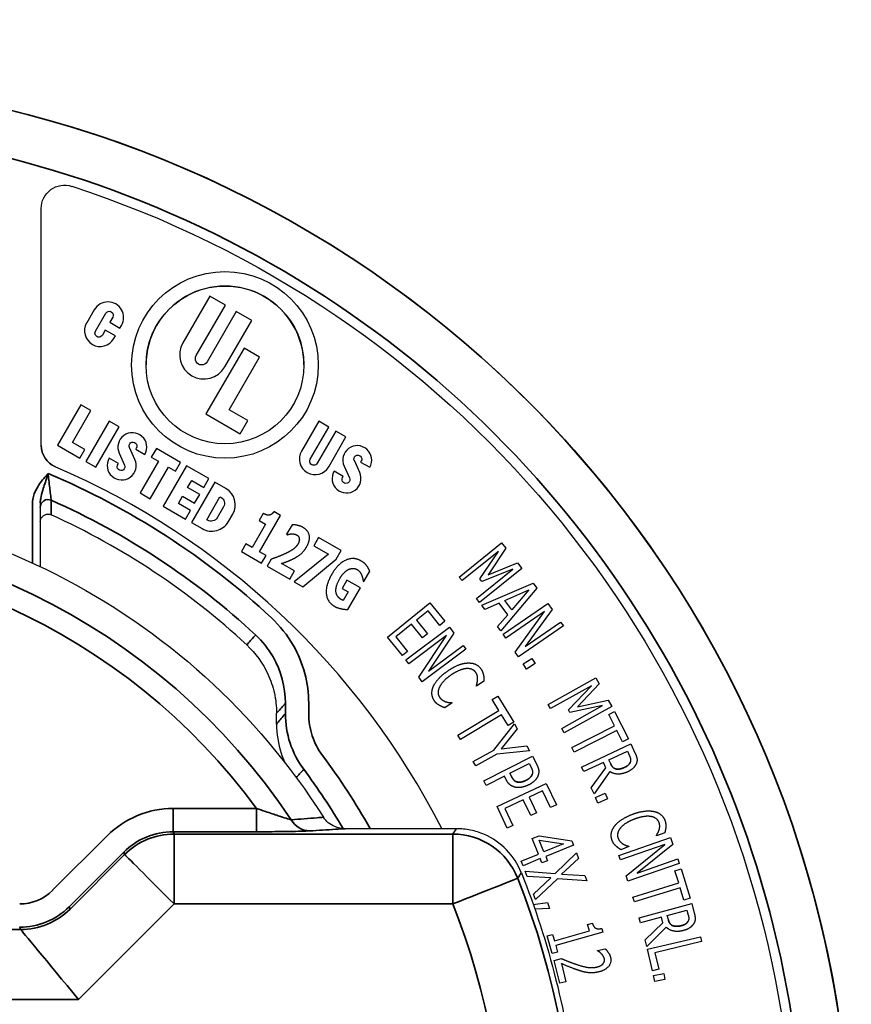
# Paper-space layout 'Layout1' of a CAD drawing. Units: inches. Extents: x 0.1 to 16.5, y 0.1 to 10.5.
# Drawn here: x 2.4 to 2.6, y 6 to 6.3 of the extents above; entities that cross this region are included whole.
import ezdxf

# ---------------------------------------------------------------- set-up
doc = ezdxf.new("R2010")
doc.units = ezdxf.units.IN
doc.header["$MEASUREMENT"] = 0
doc.layers.add('Viewport2ForCustomObjects_0', color=7, linetype='Continuous')
doc.layers.add('Visible (ANSI)', color=7, linetype='Continuous', lineweight=25)
doc.layers.add('Visible Narrow (ANSI)', color=7, linetype='Continuous', lineweight=35)

# ---------------------------------------------------------------- blocks, each defined once
blk = doc.blocks.new('CustomObjectsInViewport2_0')
at = {"layer": 'Visible (ANSI)'}
for p, q in [((-10003.9444, -10005.2271), (-10003.9444, -10004.9224)), ((-10003.7276, -10005.0352), (-10003.7622, -10005.0951)), ((-10003.7451, -10005.1116), (-10003.7076, -10005.0467)), ((-10003.7076, -10005.0467), (-10003.7276, -10005.0352)), ((-10003.8761, -10005.0526), (-10003.8859, -10005.0696)), ((-10003.8747, -10005.0801), (-10003.8614, -10005.0571)), ((-10003.6937, -10005.0548), (-10003.7311, -10005.1197)), ((-10003.6737, -10005.0663), (-10003.6937, -10005.0548)), ((-10003.8524, -10005.0623), (-10003.8562, -10005.0688)), ((-10003.8562, -10005.0688), (-10003.8432, -10005.0763)), ((-10003.7083, -10005.1262), (-10003.6737, -10005.0663)), ((-10003.862, -10005.0788), (-10003.8657, -10005.0853)), ((-10003.849, -10005.0863), (-10003.862, -10005.0788)), ((-10003.8432, -10005.0763), (-10003.8412, -10005.0728)), ((-10003.851, -10005.0898), (-10003.849, -10005.0863)), ((-10003.6836, -10005.1019), (-10003.7326, -10005.1867)), ((-10003.6637, -10005.1134), (-10003.6836, -10005.1019)), ((-10003.7029, -10005.1813), (-10003.6637, -10005.1134)), ((-10003.8934, -10005.1749), (-10003.9234, -10005.2269)), ((-10003.904, -10005.2232), (-10003.8804, -10005.1824)), ((-10003.8804, -10005.1824), (-10003.8934, -10005.1749)), ((-10003.6788, -10005.1951), (-10003.7029, -10005.1813)), ((-10003.8571, -10005.1959), (-10003.8871, -10005.2478)), ((-10003.8441, -10005.2034), (-10003.8571, -10005.1959)), ((-10003.7326, -10005.1867), (-10003.6886, -10005.2121)), ((-10003.6886, -10005.2121), (-10003.6788, -10005.1951)), ((-10003.5875, -10005.196), (-10003.6097, -10005.2344)), ((-10003.5745, -10005.2035), (-10003.5875, -10005.196)), ((-10003.8741, -10005.2553), (-10003.8441, -10005.2034)), ((-10003.5984, -10005.2449), (-10003.5745, -10005.2035)), ((-10003.5655, -10005.2086), (-10003.5894, -10005.2501)), ((-10003.5525, -10005.2161), (-10003.5655, -10005.2086)), ((-10003.8884, -10005.2322), (-10003.904, -10005.2232)), ((-10003.5747, -10005.2546), (-10003.5525, -10005.2161)), ((-10003.9234, -10005.2269), (-10003.8949, -10005.2434)), ((-10003.8949, -10005.2434), (-10003.8884, -10005.2322)), ((-10003.824, -10005.2453), (-10003.831, -10005.23)), ((-10003.8221, -10005.2304), (-10003.8229, -10005.2319)), ((-10003.8229, -10005.2319), (-10003.8111, -10005.2387)), ((-10003.7963, -10005.231), (-10003.8028, -10005.2422)), ((-10003.7652, -10005.249), (-10003.7963, -10005.231)), ((-10003.8871, -10005.2478), (-10003.8741, -10005.2553)), ((-10003.8452, -10005.2505), (-10003.857, -10005.2437)), ((-10003.8442, -10005.2371), (-10003.8372, -10005.2524)), ((-10003.7937, -10005.2474), (-10003.8172, -10005.2882)), ((-10003.8028, -10005.2422), (-10003.7937, -10005.2474)), ((-10003.7717, -10005.2602), (-10003.7652, -10005.249)), ((-10003.5347, -10005.2619), (-10003.5417, -10005.2466)), ((-10003.5329, -10005.2471), (-10003.5337, -10005.2485)), ((-10003.5337, -10005.2485), (-10003.5219, -10005.2553)), ((-10003.8461, -10005.252), (-10003.8452, -10005.2505)), ((-10003.8043, -10005.2957), (-10003.7807, -10005.2549)), ((-10003.7574, -10005.2534), (-10003.7874, -10005.3054)), ((-10003.7807, -10005.2549), (-10003.7717, -10005.2602)), ((-10003.7289, -10005.2699), (-10003.7574, -10005.2534)), ((-10003.556, -10005.2672), (-10003.5678, -10005.2604)), ((-10003.555, -10005.2538), (-10003.548, -10005.269)), ((-10003.7562, -10005.2813), (-10003.7509, -10005.2721)), ((-10003.7211, -10005.2744), (-10003.7511, -10005.3264)), ((-10003.7509, -10005.2721), (-10003.7353, -10005.2811)), ((-10003.7353, -10005.2811), (-10003.7289, -10005.2699)), ((-10003.7068, -10005.2826), (-10003.7211, -10005.2744)), ((-10003.5569, -10005.2686), (-10003.556, -10005.2672)), ((-10003.7406, -10005.2903), (-10003.7562, -10005.2813)), ((-10003.8172, -10005.2882), (-10003.8043, -10005.2957)), ((-10003.768, -10005.3017), (-10003.7627, -10005.2925)), ((-10003.7627, -10005.2925), (-10003.7471, -10005.3015)), ((-10003.7471, -10005.3015), (-10003.7406, -10005.2903)), ((-10003.7316, -10005.3227), (-10003.7146, -10005.2931)), ((-10003.7146, -10005.2931), (-10003.7133, -10005.2938)), ((-10003.7874, -10005.3054), (-10003.7589, -10005.3219)), ((-10003.7524, -10005.3107), (-10003.768, -10005.3017)), ((-10003.7589, -10005.3219), (-10003.7524, -10005.3107)), ((-10003.71, -10005.3061), (-10003.7181, -10005.3201)), ((-10003.6365, -10005.3173), (-10003.6452, -10005.3123)), ((-10003.7304, -10005.3234), (-10003.7316, -10005.3227)), ((-10003.7037, -10005.3252), (-10003.6981, -10005.3154)), ((-10003.6589, -10005.3146), (-10003.6642, -10005.3238)), ((-10003.6642, -10005.3238), (-10003.6558, -10005.3286)), ((-10003.6635, -10005.3639), (-10003.6365, -10005.3173)), ((-10003.9456, -10005.3256), (-10003.9456, -10005.3831)), ((-10003.7511, -10005.3264), (-10003.7375, -10005.3342)), ((-10003.6558, -10005.3286), (-10003.673, -10005.3583)), ((-10003.6217, -10005.3292), (-10003.6288, -10005.3415)), ((-10003.6288, -10005.3415), (-10003.628, -10005.342)), ((-10003.5877, -10005.3457), (-10003.5938, -10005.3563)), ((-10003.5588, -10005.3624), (-10003.5877, -10005.3457)), ((-10003.6813, -10005.3536), (-10003.687, -10005.3634)), ((-10003.687, -10005.3634), (-10003.661, -10005.3784)), ((-10003.673, -10005.3583), (-10003.6813, -10005.3536)), ((-10003.5938, -10005.3563), (-10003.5751, -10005.3671)), ((-10003.5652, -10005.3735), (-10003.5588, -10005.3624)), ((-10003.407, -10005.3964), (-10003.3524, -10005.3526)), ((-10003.3562, -10005.3634), (-10003.4032, -10005.4011)), ((-10003.3802, -10005.3989), (-10003.3562, -10005.3634)), ((-10003.3469, -10005.3595), (-10003.3696, -10005.3934)), ((-10003.3524, -10005.3526), (-10003.3469, -10005.3595)), ((-10003.6553, -10005.3686), (-10003.6635, -10005.3639)), ((-10003.661, -10005.3784), (-10003.6553, -10005.3686)), ((-10003.6485, -10005.3734), (-10003.6538, -10005.3826)), ((-10003.5751, -10005.3671), (-10003.619, -10005.4026)), ((-10003.608, -10005.409), (-10003.5652, -10005.3735)), ((-10003.6538, -10005.3826), (-10003.6248, -10005.3993)), ((-10003.6187, -10005.3886), (-10003.6354, -10005.379)), ((-10003.6248, -10005.3993), (-10003.6187, -10005.3886)), ((-10003.3848, -10005.4241), (-10003.3378, -10005.3863)), ((-10003.3261, -10005.3853), (-10003.3807, -10005.4291)), ((-10003.3378, -10005.3863), (-10003.3777, -10005.402)), ((-10003.3696, -10005.3934), (-10003.3318, -10005.3782)), ((-10003.3318, -10005.3782), (-10003.3261, -10005.3853)), ((-10003.5512, -10005.4005), (-10003.5573, -10005.4111)), ((-10003.534, -10005.4104), (-10003.5512, -10005.4005)), ((-10003.5294, -10005.4021), (-10003.5218, -10005.3889)), ((-10003.4032, -10005.4011), (-10003.407, -10005.3964)), ((-10003.3777, -10005.402), (-10003.3802, -10005.3989)), ((-10003.619, -10005.4026), (-10003.608, -10005.409)), ((-10003.5573, -10005.4111), (-10003.5497, -10005.4155)), ((-10003.55, -10005.4382), (-10003.534, -10005.4104)), ((-10003.5303, -10005.4016), (-10003.5294, -10005.4021)), ((-10003.3779, -10005.4328), (-10003.3118, -10005.4044)), ((-10003.3071, -10005.4108), (-10003.3535, -10005.4657)), ((-10003.3482, -10005.4267), (-10003.3172, -10005.4131)), ((-10003.3172, -10005.4131), (-10003.3392, -10005.4388)), ((-10003.3118, -10005.4044), (-10003.3071, -10005.4108)), ((-10003.5497, -10005.4155), (-10003.5561, -10005.4265)), ((-10003.3807, -10005.4291), (-10003.3848, -10005.4241)), ((-10003.3392, -10005.4388), (-10003.3482, -10005.4267)), ((-10003.499, -10005.4736), (-10003.4446, -10005.4296)), ((-10003.4446, -10005.4296), (-10003.4253, -10005.4534)), ((-10003.374, -10005.4381), (-10003.3779, -10005.4328)), ((-10003.3556, -10005.43), (-10003.374, -10005.4381)), ((-10003.3445, -10005.445), (-10003.3556, -10005.43)), ((-10003.3505, -10005.4701), (-10003.2928, -10005.4304)), ((-10003.2875, -10005.438), (-10003.322, -10005.4857)), ((-10003.2928, -10005.4304), (-10003.2875, -10005.438)), ((-10003.4469, -10005.4398), (-10003.4618, -10005.4519)), ((-10003.4618, -10005.4519), (-10003.4477, -10005.4694)), ((-10003.4317, -10005.4586), (-10003.4469, -10005.4398)), ((-10003.3576, -10005.4602), (-10003.3445, -10005.445)), ((-10003.2973, -10005.4409), (-10003.347, -10005.4751)), ((-10003.3348, -10005.4929), (-10003.2973, -10005.4409)), ((-10003.4683, -10005.4571), (-10003.4884, -10005.4735)), ((-10003.4753, -10005.503), (-10003.4193, -10005.4611)), ((-10003.4541, -10005.4746), (-10003.4683, -10005.4571)), ((-10003.4253, -10005.4534), (-10003.4317, -10005.4586)), ((-10003.4193, -10005.4611), (-10003.4137, -10005.4685)), ((-10003.3535, -10005.4657), (-10003.3576, -10005.4602)), ((-10003.2729, -10005.4593), (-10003.3306, -10005.4989)), ((-10003.322, -10005.4857), (-10003.2764, -10005.4543)), ((-10003.2764, -10005.4543), (-10003.2729, -10005.4593)), ((-10003.4797, -10005.4974), (-10003.499, -10005.4736)), ((-10003.4884, -10005.4735), (-10003.4733, -10005.4922)), ((-10003.4233, -10005.4717), (-10003.4717, -10005.5079)), ((-10003.4587, -10005.5253), (-10003.4233, -10005.4717)), ((-10003.4477, -10005.4694), (-10003.4541, -10005.4746)), ((-10003.4137, -10005.4685), (-10003.4463, -10005.5175)), ((-10003.347, -10005.4751), (-10003.3505, -10005.4701)), ((-10003.3983, -10005.4892), (-10003.4543, -10005.5311)), ((-10003.4463, -10005.5175), (-10003.4019, -10005.4843)), ((-10003.4019, -10005.4843), (-10003.3983, -10005.4892)), ((-10003.4733, -10005.4922), (-10003.4797, -10005.4974)), ((-10003.3306, -10005.4989), (-10003.3348, -10005.4929)), ((-10003.3246, -10005.5083), (-10003.3133, -10005.5011)), ((-10003.3133, -10005.5011), (-10003.3091, -10005.5076)), ((-10003.4717, -10005.5079), (-10003.4753, -10005.503)), ((-10003.3203, -10005.5149), (-10003.3246, -10005.5083)), ((-10003.3091, -10005.5076), (-10003.3203, -10005.5149)), ((-10003.4543, -10005.5311), (-10003.4587, -10005.5253)), ((-10003.2923, -10005.5603), (-10003.2312, -10005.5261)), ((-10003.2312, -10005.5261), (-10003.2269, -10005.5339)), ((-10003.3846, -10005.5367), (-10003.3848, -10005.5363)), ((-10003.3753, -10005.5304), (-10003.3846, -10005.5367)), ((-10003.2367, -10005.5362), (-10003.2893, -10005.5656)), ((-10003.2663, -10005.5672), (-10003.2367, -10005.5362)), ((-10003.2269, -10005.5339), (-10003.2549, -10005.5636)), ((-10003.3644, -10005.5539), (-10003.3573, -10005.5496)), ((-10003.3573, -10005.5496), (-10003.3368, -10005.5833)), ((-10003.416, -10005.5584), (-10003.4252, -10005.5647)), ((-10003.4163, -10005.558), (-10003.416, -10005.5584)), ((-10003.3558, -10005.568), (-10003.3644, -10005.5539)), ((-10003.2893, -10005.5656), (-10003.2923, -10005.5603)), ((-10003.275, -10005.5912), (-10003.2224, -10005.5618)), ((-10003.2107, -10005.5628), (-10003.2718, -10005.5969)), ((-10003.2224, -10005.5618), (-10003.2644, -10005.5707)), ((-10003.2549, -10005.5636), (-10003.2152, -10005.5549)), ((-10003.2152, -10005.5549), (-10003.2107, -10005.5628)), ((-10003.6418, -10005.5856), (-10003.6418, -10005.5716)), ((-10003.4085, -10005.6), (-10003.3558, -10005.568)), ((-10003.3524, -10005.5735), (-10003.4052, -10005.6056)), ((-10003.3439, -10005.5876), (-10003.3524, -10005.5735)), ((-10003.2644, -10005.5707), (-10003.2663, -10005.5672)), ((-10003.2146, -10005.5732), (-10003.2072, -10005.5694)), ((-10003.2071, -10005.5879), (-10003.2146, -10005.5732)), ((-10003.2072, -10005.5694), (-10003.1893, -10005.6046)), ((-10003.3625, -10005.6192), (-10003.3356, -10005.5853)), ((-10003.3368, -10005.5833), (-10003.3439, -10005.5876)), ((-10003.3356, -10005.5853), (-10003.3321, -10005.5916)), ((-10003.2718, -10005.5969), (-10003.275, -10005.5912)), ((-10003.2621, -10005.6159), (-10003.2071, -10005.5879)), ((-10003.4052, -10005.6056), (-10003.4085, -10005.6)), ((-10003.3321, -10005.5916), (-10003.3529, -10005.6176)), ((-10003.2041, -10005.5937), (-10003.2591, -10005.6217)), ((-10003.1967, -10005.6083), (-10003.2041, -10005.5937)), ((-10003.3529, -10005.6176), (-10003.3197, -10005.6137)), ((-10003.3197, -10005.6137), (-10003.3163, -10005.6198)), ((-10003.2591, -10005.6217), (-10003.2621, -10005.6159)), ((-10003.2495, -10005.6409), (-10003.1861, -10005.6112)), ((-10003.1893, -10005.6046), (-10003.1967, -10005.6083)), ((-10003.1861, -10005.6112), (-10003.1808, -10005.6226)), ((-10003.3887, -10005.6338), (-10003.3625, -10005.6192)), ((-10003.3585, -10005.6244), (-10003.3855, -10005.6395)), ((-10003.375, -10005.6586), (-10003.3128, -10005.6267)), ((-10003.3163, -10005.6198), (-10003.3585, -10005.6244)), ((-10003.3128, -10005.6267), (-10003.3071, -10005.6376)), ((-10003.2145, -10005.6317), (-10003.1906, -10005.6205)), ((-10003.1906, -10005.6205), (-10003.1879, -10005.6264)), ((-10003.3855, -10005.6395), (-10003.3887, -10005.6338)), ((-10003.3418, -10005.6489), (-10003.317, -10005.6361)), ((-10003.317, -10005.6361), (-10003.3145, -10005.6409)), ((-10003.2467, -10005.6468), (-10003.2495, -10005.6409)), ((-10003.2215, -10005.635), (-10003.2467, -10005.6468)), ((-10003.237, -10005.6675), (-10003.2184, -10005.6417)), ((-10003.2184, -10005.6417), (-10003.2215, -10005.635)), ((-10003.212, -10005.6369), (-10003.2145, -10005.6317)), ((-10003.3488, -10005.6525), (-10003.3721, -10005.6644)), ((-10003.3463, -10005.6574), (-10003.3488, -10005.6525)), ((-10003.3398, -10005.6528), (-10003.3418, -10005.6489)), ((-10003.2132, -10005.6465), (-10003.2334, -10005.6752)), ((-10003.3721, -10005.6644), (-10003.375, -10005.6586)), ((-10003.3582, -10005.6917), (-10003.2949, -10005.6619)), ((-10003.2949, -10005.6619), (-10003.2819, -10005.6896)), ((-10003.2996, -10005.6713), (-10003.317, -10005.6795)), ((-10003.317, -10005.6795), (-10003.3074, -10005.6998)), ((-10003.2894, -10005.6931), (-10003.2996, -10005.6713)), ((-10003.2334, -10005.6752), (-10003.237, -10005.6675)), ((-10003.2315, -10005.68), (-10003.2193, -10005.6746)), ((-10003.2284, -10005.6872), (-10003.2315, -10005.68)), ((-10003.2193, -10005.6746), (-10003.2161, -10005.6818)), ((-10003.3452, -10005.7194), (-10003.3582, -10005.6917)), ((-10003.3245, -10005.683), (-10003.348, -10005.6941)), ((-10003.3149, -10005.7033), (-10003.3245, -10005.683)), ((-10003.2819, -10005.6896), (-10003.2894, -10005.6931)), ((-10003.2161, -10005.6818), (-10003.2284, -10005.6872)), ((-10003.348, -10005.6941), (-10003.3377, -10005.7159)), ((-10003.3074, -10005.6998), (-10003.3149, -10005.7033)), ((-10003.3377, -10005.7159), (-10003.3452, -10005.7194)), ((-10003.4759, -10005.7202), (-10003.5537, -10005.7202)), ((-10003.4105, -10005.7202), (-10003.4759, -10005.7202)), ((-10003.3131, -10005.7329), (-10003.3039, -10005.7292)), ((-10003.3039, -10005.7292), (-10003.2622, -10005.7359)), ((-10003.153, -10005.7294), (-10003.1532, -10005.7289)), ((-10003.1425, -10005.7254), (-10003.153, -10005.7294)), ((-10003.3049, -10005.7529), (-10003.3131, -10005.7329)), ((-10003.3041, -10005.7348), (-10003.2727, -10005.7398)), ((-10003.2979, -10005.7501), (-10003.3041, -10005.7348)), ((-10003.2727, -10005.7398), (-10003.2979, -10005.7501)), ((-10003.26, -10005.7414), (-10003.2956, -10005.7559)), ((-10003.2622, -10005.7359), (-10003.26, -10005.7414)), ((-10003.2014, -10005.7546), (-10003.1353, -10005.7317)), ((-10003.1424, -10005.7406), (-10003.1994, -10005.7604)), ((-10003.1887, -10005.7432), (-10003.1991, -10005.7472)), ((-10003.1923, -10005.7808), (-10003.1424, -10005.7406)), ((-10003.1889, -10005.7427), (-10003.1887, -10005.7432)), ((-10003.1323, -10005.7405), (-10003.1782, -10005.7773)), ((-10003.1353, -10005.7317), (-10003.1323, -10005.7405)), ((-10003.3272, -10005.7619), (-10003.3049, -10005.7529)), ((-10003.2956, -10005.7559), (-10003.2934, -10005.7613)), ((-10003.2836, -10005.7776), (-10003.256, -10005.7514)), ((-10003.256, -10005.7514), (-10003.2534, -10005.7584)), ((-10003.1994, -10005.7604), (-10003.2014, -10005.7546)), ((-10003.3248, -10005.7678), (-10003.3272, -10005.7619)), ((-10003.3026, -10005.7587), (-10003.3248, -10005.7678)), ((-10003.3004, -10005.7641), (-10003.3026, -10005.7587)), ((-10003.2934, -10005.7613), (-10003.3004, -10005.7641)), ((-10003.2534, -10005.7584), (-10003.2752, -10005.7788)), ((-10003.1238, -10005.7648), (-10003.19, -10005.7878)), ((-10003.1782, -10005.7773), (-10003.1258, -10005.7591)), ((-10003.1258, -10005.7591), (-10003.1238, -10005.7648)), ((-10003.3219, -10005.775), (-10003.2836, -10005.7776)), ((-10003.3195, -10005.7816), (-10003.3219, -10005.775)), ((-10003.3219, -10005.775), (-10003.2836, -10005.7776)), ((-10003.2752, -10005.7788), (-10003.2453, -10005.7805)), ((-10003.2752, -10005.7788), (-10003.2453, -10005.7805)), ((-10003.2453, -10005.7805), (-10003.2429, -10005.7872)), ((-10003.19, -10005.7878), (-10003.1923, -10005.7808)), ((-10003.1294, -10005.7742), (-10003.1215, -10005.7718)), ((-10003.1246, -10005.79), (-10003.1294, -10005.7742)), ((-10003.1215, -10005.7718), (-10003.1099, -10005.8095)), ((-10003.289, -10005.7834), (-10003.3195, -10005.7816)), ((-10003.3112, -10005.8042), (-10003.289, -10005.7834)), ((-10003.2806, -10005.7846), (-10003.3087, -10005.8112)), ((-10003.2429, -10005.7872), (-10003.2806, -10005.7846)), ((-10003.1836, -10005.8081), (-10003.1246, -10005.79)), ((-10003.3087, -10005.8112), (-10003.3112, -10005.8042)), ((-10003.1227, -10005.7962), (-10003.1816, -10005.8143)), ((-10003.1178, -10005.8119), (-10003.1227, -10005.7962)), ((-10003.3116, -10005.8176), (-10003.2934, -10005.8151)), ((-10003.2934, -10005.8151), (-10003.2908, -10005.8229)), ((-10003.1816, -10005.8143), (-10003.1836, -10005.8081)), ((-10003.1755, -10005.8349), (-10003.1079, -10005.8166)), ((-10003.1099, -10005.8095), (-10003.1178, -10005.8119)), ((-10003.1079, -10005.8166), (-10003.1046, -10005.8287)), ((-10003.2908, -10005.8229), (-10003.3095, -10005.8235)), ((-10003.1394, -10005.8319), (-10003.114, -10005.825)), ((-10003.1379, -10005.8374), (-10003.1394, -10005.8319)), ((-10003.114, -10005.825), (-10003.1123, -10005.8312)), ((-10003.2418, -10005.8432), (-10003.2356, -10005.8415)), ((-10003.2394, -10005.8517), (-10003.2418, -10005.8432)), ((-10003.1738, -10005.8412), (-10003.1755, -10005.8349)), ((-10003.1469, -10005.8339), (-10003.1738, -10005.8412)), ((-10003.1678, -10005.8633), (-10003.145, -10005.8411)), ((-10003.145, -10005.8411), (-10003.1469, -10005.8339)), ((-10003.2938, -10005.858), (-10003.2869, -10005.8561)), ((-10003.2869, -10005.8561), (-10003.2845, -10005.8646)), ((-10003.2845, -10005.8646), (-10003.2394, -10005.8517)), ((-10003.2221, -10005.8534), (-10003.2828, -10005.8706)), ((-10003.2235, -10005.8485), (-10003.2221, -10005.8534)), ((-10003.1407, -10005.8467), (-10003.1656, -10005.8715)), ((-10003.2873, -10005.8809), (-10003.2938, -10005.858)), ((-10003.1656, -10005.8715), (-10003.1678, -10005.8633)), ((-10003.1648, -10005.8752), (-10003.0967, -10005.8591)), ((-10003.0952, -10005.8654), (-10003.1552, -10005.8797)), ((-10003.0967, -10005.8591), (-10003.0952, -10005.8654)), ((-10003.2804, -10005.879), (-10003.2873, -10005.8809)), ((-10003.2828, -10005.8706), (-10003.2804, -10005.879)), ((-10003.229, -10005.8769), (-10003.2193, -10005.8745)), ((-10003.229, -10005.8772), (-10003.229, -10005.8769)), ((-10003.1582, -10005.9028), (-10003.1648, -10005.8752)), ((-10003.1552, -10005.8797), (-10003.1502, -10005.9009)), ((-10003.2849, -10005.8897), (-10003.2753, -10005.8873)), ((-10003.2776, -10005.919), (-10003.2849, -10005.8897)), ((-10003.2755, -10005.8937), (-10003.2697, -10005.917)), ((-10003.1502, -10005.9009), (-10003.1582, -10005.9028)), ((-10003.1569, -10005.9091), (-10003.1439, -10005.9063)), ((-10003.1439, -10005.9063), (-10003.1422, -10005.914)), ((-10003.2697, -10005.917), (-10003.2776, -10005.919)), ((-10003.1553, -10005.9168), (-10003.1569, -10005.9091)), ((-10003.1422, -10005.914), (-10003.1553, -10005.9168))]:
    blk.add_line(p, q, dxfattribs=at)
for radius in [0.12, 0.1015]:
    blk.add_circle((-10003.7081, -10005.1236), radius, dxfattribs=at)
at = {"layer": 'Visible (ANSI)', "extrusion": (0, 0, -1)}
for centre, radius, start, end in [((10004.3206, -10006.1736), 1.418, 13.853, 180), ((10003.9144, -10004.9224), 0.03, 0, 107.985), ((10004.3206, -10006.1736), 1.3455, 107.985, 172.0355), ((10003.8569, -10005.0597), 0.00519, 30, 210), ((10003.8702, -10005.0827), 0.00519, 210, 30), ((10003.7381, -10005.1156), 0.00807, 210, 30), ((10003.8264, -10005.2279), 0.005, 335.4309, 210), ((10003.9144, -10005.2271), 0.03, 293.2252, 0), ((10003.5939, -10005.2475), 0.00519, 210, 30), ((10003.5372, -10005.2446), 0.005, 335.4309, 210), ((10003.8417, -10005.2545), 0.005, 155.4309, 30), ((10003.5525, -10005.2711), 0.005, 155.4309, 30), ((10004.3206, -10006.1737), 0.875, 24.3965, 147.6535), ((10003.7178, -10005.3016), 0.009, 120, 210), ((10003.7259, -10005.3156), 0.009, 210, 300), ((10004.3206, -10006.1737), 1.07, 158.2265, 173.7744)]:
    blk.add_arc(centre, radius, start, end, dxfattribs=at)
at = {"layer": 'Visible (ANSI)'}
for centre, radius, start, end in [((-10003.7081, -10005.1236), 0.1015, 359.9999, 180.0001), ((-10003.8586, -10005.0627), 0.0202, 330, 150), ((-10003.8685, -10005.0797), 0.0202, 150, 330), ((-10003.7352, -10005.1106), 0.0311, 150, 330), ((-10003.8272, -10005.2294), 0.0186, 330, 204.5691), ((-10003.9144, -10005.2271), 0.03, 180, 246.7748), ((-10003.5922, -10005.2445), 0.0202, 150, 330), ((-10003.538, -10005.246), 0.0186, 330, 204.5691), ((-10003.8409, -10005.253), 0.0186, 150, 24.5691), ((-10004.3206, -10006.1736), 1, 26.9678, 66.7748), ((-10003.5517, -10005.2697), 0.0186, 150, 24.5691), ((-10003.7188, -10005.3034), 0.024, 330, 60), ((-10004.3206, -10006.1737), 0.9414, 47.127, 65.5844), ((-10003.7251, -10005.3128), 0.0247, 240, 330)]:
    blk.add_arc(centre, radius, start, end, dxfattribs=at)
for points, knots in [([(-10003.9456, -10005.301), (-10003.9456, -10005.3036), (-10003.9456, -10005.3054), (-10003.9456, -10005.3065), (-10003.9456, -10005.3067), (-10003.9456, -10005.3068)], [0.14906652, 0.14906652, 0.14906652, 0.14906652, 0.1858241, 0.1858241, 0.19711833, 0.19711833, 0.19711833, 0.19711833]), ([(-10003.9456, -10005.3068), (-10003.9456, -10005.31), (-10003.9456, -10005.3132), (-10003.9456, -10005.3195), (-10003.9456, -10005.3225), (-10003.9456, -10005.3256)], [-0.8563077, -0.8563077, -0.8563077, -0.8563077, -0.4281539, -0.4281539, -0.0241205, -0.0241205, -0.0241205, -0.0241205]), ([(-10003.9456, -10005.3256), (-10003.9456, -10005.3243), (-10003.9454, -10005.323), (-10003.9444, -10005.3205), (-10003.9436, -10005.3195), (-10003.9418, -10005.3176), (-10003.9407, -10005.3169), (-10003.9383, -10005.3158), (-10003.937, -10005.3156), (-10003.935, -10005.3155), (-10003.9343, -10005.3156), (-10003.9329, -10005.3159), (-10003.9322, -10005.3161), (-10003.9315, -10005.3164)], [0, 0, 0, 0, 0.00995419, 0.00995419, 0.01989975, 0.01989975, 0.02982822, 0.02982822, 0.03974105, 0.03974105, 0.0453094, 0.0453094, 0.05087855, 0.05087855, 0.05087855, 0.05087855]), ([(-10003.6801, -10005.4837), (-10003.6687, -10005.4944), (-10003.6594, -10005.5071), (-10003.6492, -10005.5291), (-10003.6465, -10005.5374), (-10003.6427, -10005.5543), (-10003.6418, -10005.563), (-10003.6418, -10005.5716)], [0, 0, 0, 0, 0.1189168, 0.1189168, 0.1849898, 0.1849898, 0.2510802, 0.2510802, 0.2510802, 0.2510802]), ([(-10003.6418, -10005.5856), (-10003.6418, -10005.5984), (-10003.6398, -10005.611), (-10003.6345, -10005.627), (-10003.633, -10005.6309), (-10003.6313, -10005.6347)], [0, 0, 0, 0, 0.096909, 0.096909, 0.1284738, 0.1284738, 0.1284738, 0.1284738]), ([(-10003.5537, -10005.7202), (-10003.5582, -10005.7202), (-10003.5627, -10005.7193), (-10003.5699, -10005.7163), (-10003.5727, -10005.7146), (-10003.5776, -10005.7105), (-10003.5797, -10005.7082), (-10003.5814, -10005.7055)], [0, 0, 0, 0, 0.03457639, 0.03457639, 0.05924075, 0.05924075, 0.08336078, 0.08336078, 0.08336078, 0.08336078]), ([(-10003.327, -10005.7767), (-10003.3313, -10005.7659), (-10003.3377, -10005.7559), (-10003.354, -10005.7391), (-10003.3638, -10005.7324), (-10003.3802, -10005.7252), (-10003.3861, -10005.7233), (-10003.3982, -10005.7208), (-10003.4043, -10005.7202), (-10003.4105, -10005.7202)], [0, 0, 0, 0, 0.089292, 0.089292, 0.1785538, 0.1785538, 0.2256588, 0.2256588, 0.2727671, 0.2727671, 0.2727671, 0.2727671])]:
    blk.add_open_spline(points, degree=3, knots=knots, dxfattribs=at)
for points in [[(-10003.6452, -10005.3123), (-10003.6466, -10005.3145), (-10003.6498, -10005.3167), (-10003.6515, -10005.3169)], [(-10003.6515, -10005.3169), (-10003.653, -10005.317), (-10003.657, -10005.3157), (-10003.6589, -10005.3146)], [(-10003.6077, -10005.3327), (-10003.6109, -10005.3308), (-10003.6194, -10005.329), (-10003.6217, -10005.3292)], [(-10003.6033, -10005.3579), (-10003.5986, -10005.3498), (-10003.6006, -10005.3367), (-10003.6077, -10005.3327)], [(-10003.628, -10005.342), (-10003.6273, -10005.3418), (-10003.6243, -10005.341), (-10003.6225, -10005.3409)], [(-10003.6225, -10005.3409), (-10003.6206, -10005.3409), (-10003.6174, -10005.3414), (-10003.6158, -10005.3423)], [(-10003.6158, -10005.3423), (-10003.6129, -10005.344), (-10003.6121, -10005.3501), (-10003.6143, -10005.354)], [(-10003.6143, -10005.354), (-10003.6163, -10005.3575), (-10003.6228, -10005.3626), (-10003.6281, -10005.3652)], [(-10003.6219, -10005.3738), (-10003.6149, -10005.3705), (-10003.6061, -10005.3629), (-10003.6033, -10005.3579)], [(-10003.6281, -10005.3652), (-10003.6323, -10005.3673), (-10003.6423, -10005.3713), (-10003.6485, -10005.3734)], [(-10003.6354, -10005.379), (-10003.6338, -10005.3785), (-10003.6262, -10005.3758), (-10003.6219, -10005.3738)], [(-10003.5333, -10005.3756), (-10003.5429, -10005.3701), (-10003.5631, -10005.3796), (-10003.5708, -10005.3929)], [(-10003.5218, -10005.3889), (-10003.5237, -10005.3847), (-10003.5284, -10005.3784), (-10003.5333, -10005.3756)], [(-10003.5604, -10005.3985), (-10003.5578, -10005.3939), (-10003.5519, -10005.388), (-10003.5491, -10005.3866)], [(-10003.5491, -10005.3866), (-10003.5461, -10005.3853), (-10003.5406, -10005.3854), (-10003.538, -10005.3868)], [(-10003.538, -10005.3868), (-10003.5359, -10005.3881), (-10003.533, -10005.3921), (-10003.5322, -10005.3942)], [(-10003.5708, -10005.3929), (-10003.5789, -10005.4069), (-10003.5767, -10005.4286), (-10003.5674, -10005.434)], [(-10003.5586, -10005.4253), (-10003.5647, -10005.4218), (-10003.5661, -10005.4084), (-10003.5604, -10005.3985)], [(-10003.5322, -10005.3942), (-10003.5315, -10005.3959), (-10003.5306, -10005.4004), (-10003.5303, -10005.4016)], [(-10003.5561, -10005.4265), (-10003.5567, -10005.4263), (-10003.5581, -10005.4255), (-10003.5586, -10005.4253)], [(-10003.5674, -10005.434), (-10003.5634, -10005.4363), (-10003.5535, -10005.4382), (-10003.55, -10005.4382)], [(-10003.4214, -10005.5171), (-10003.4141, -10005.5121), (-10003.4016, -10005.5072), (-10003.3959, -10005.507)], [(-10003.3977, -10005.5142), (-10003.4018, -10005.5146), (-10003.412, -10005.5188), (-10003.4176, -10005.5226)], [(-10003.3856, -10005.5191), (-10003.3873, -10005.5165), (-10003.3936, -10005.514), (-10003.3977, -10005.5142)], [(-10003.3959, -10005.507), (-10003.3904, -10005.5067), (-10003.3818, -10005.5105), (-10003.379, -10005.5146)], [(-10003.379, -10005.5146), (-10003.3776, -10005.5166), (-10003.376, -10005.5207), (-10003.3756, -10005.5227)], [(-10003.4402, -10005.5374), (-10003.4381, -10005.5325), (-10003.4287, -10005.5221), (-10003.4214, -10005.5171)], [(-10003.4176, -10005.5226), (-10003.4235, -10005.5267), (-10003.4307, -10005.5346), (-10003.4324, -10005.5384)], [(-10003.3832, -10005.5285), (-10003.383, -10005.5261), (-10003.384, -10005.5214), (-10003.3856, -10005.5191)], [(-10003.3756, -10005.5227), (-10003.3753, -10005.5244), (-10003.3752, -10005.5284), (-10003.3753, -10005.5304)], [(-10003.4388, -10005.5556), (-10003.4415, -10005.5517), (-10003.4423, -10005.5424), (-10003.4402, -10005.5374)], [(-10003.4324, -10005.5384), (-10003.4341, -10005.542), (-10003.4339, -10005.5485), (-10003.4321, -10005.5511)], [(-10003.3848, -10005.5363), (-10003.3844, -10005.535), (-10003.3833, -10005.5309), (-10003.3832, -10005.5285)], [(-10003.4321, -10005.5511), (-10003.4305, -10005.5534), (-10003.4262, -10005.5562), (-10003.4239, -10005.5569)], [(-10003.4322, -10005.5616), (-10003.4342, -10005.5605), (-10003.4371, -10005.558), (-10003.4388, -10005.5556)], [(-10003.4252, -10005.5647), (-10003.427, -10005.564), (-10003.4303, -10005.5628), (-10003.4322, -10005.5616)], [(-10003.4239, -10005.5569), (-10003.4216, -10005.5576), (-10003.4176, -10005.558), (-10003.4163, -10005.558)], [(-10003.1879, -10005.6264), (-10003.1867, -10005.6288), (-10003.1862, -10005.6326), (-10003.1868, -10005.6344)], [(-10003.1808, -10005.6226), (-10003.179, -10005.6265), (-10003.1777, -10005.6322), (-10003.1788, -10005.6355)], [(-10003.3145, -10005.6409), (-10003.3131, -10005.6437), (-10003.3123, -10005.6479), (-10003.3129, -10005.6499)], [(-10003.3071, -10005.6376), (-10003.3052, -10005.6414), (-10003.3042, -10005.6478), (-10003.3052, -10005.651)], [(-10003.205, -10005.6434), (-10003.2077, -10005.6428), (-10003.2109, -10005.6394), (-10003.212, -10005.6369)], [(-10003.212, -10005.6369), (-10003.2109, -10005.6394), (-10003.2077, -10005.6428), (-10003.205, -10005.6434)], [(-10003.1939, -10005.6412), (-10003.1971, -10005.6427), (-10003.2027, -10005.6438), (-10003.205, -10005.6434)], [(-10003.205, -10005.6434), (-10003.2027, -10005.6438), (-10003.1971, -10005.6427), (-10003.1939, -10005.6412)], [(-10003.1868, -10005.6344), (-10003.1875, -10005.6365), (-10003.1911, -10005.6399), (-10003.1939, -10005.6412)], [(-10003.1939, -10005.6412), (-10003.1911, -10005.6399), (-10003.1875, -10005.6365), (-10003.1868, -10005.6344)], [(-10003.1788, -10005.6355), (-10003.1799, -10005.6388), (-10003.1853, -10005.6447), (-10003.1903, -10005.647)], [(-10003.3313, -10005.6602), (-10003.3341, -10005.6599), (-10003.3379, -10005.6564), (-10003.3398, -10005.6528)], [(-10003.3398, -10005.6528), (-10003.3379, -10005.6564), (-10003.3341, -10005.6599), (-10003.3313, -10005.6602)], [(-10003.3129, -10005.6499), (-10003.3136, -10005.6523), (-10003.3175, -10005.6563), (-10003.3208, -10005.6579)], [(-10003.3208, -10005.6579), (-10003.3175, -10005.6563), (-10003.3136, -10005.6523), (-10003.3129, -10005.6499)], [(-10003.3052, -10005.651), (-10003.3063, -10005.6546), (-10003.3122, -10005.6611), (-10003.3174, -10005.6638)], [(-10003.1903, -10005.647), (-10003.1973, -10005.6502), (-10003.209, -10005.6497), (-10003.2132, -10005.6465)], [(-10003.3332, -10005.6671), (-10003.3375, -10005.6665), (-10003.3439, -10005.6621), (-10003.3463, -10005.6574)], [(-10003.3174, -10005.6638), (-10003.3215, -10005.6659), (-10003.3298, -10005.6676), (-10003.3332, -10005.6671)], [(-10003.3208, -10005.6579), (-10003.3237, -10005.6594), (-10003.3287, -10005.6605), (-10003.3313, -10005.6602)], [(-10003.3313, -10005.6602), (-10003.3287, -10005.6605), (-10003.3237, -10005.6594), (-10003.3208, -10005.6579)], [(-10003.2073, -10005.7172), (-10003.2041, -10005.7128), (-10003.1925, -10005.7049), (-10003.1843, -10005.7017)], [(-10003.1843, -10005.7017), (-10003.1761, -10005.6986), (-10003.1628, -10005.6968), (-10003.1572, -10005.6978)], [(-10003.1605, -10005.7045), (-10003.1646, -10005.7038), (-10003.1756, -10005.7056), (-10003.1819, -10005.708)], [(-10003.1499, -10005.712), (-10003.151, -10005.7091), (-10003.1565, -10005.7051), (-10003.1605, -10005.7045)], [(-10003.1572, -10005.6978), (-10003.1518, -10005.6988), (-10003.1443, -10005.7045), (-10003.1425, -10005.7092)], [(-10003.2101, -10005.7352), (-10003.2119, -10005.7308), (-10003.2105, -10005.7216), (-10003.2073, -10005.7172)], [(-10003.1819, -10005.708), (-10003.1886, -10005.7106), (-10003.1974, -10005.7166), (-10003.2, -10005.7199)], [(-10003.1497, -10005.7217), (-10003.149, -10005.7194), (-10003.1489, -10005.7146), (-10003.1499, -10005.712)], [(-10003.1425, -10005.7092), (-10003.1416, -10005.7114), (-10003.141, -10005.7158), (-10003.1411, -10005.7178)], [(-10003.1411, -10005.7178), (-10003.1412, -10005.7195), (-10003.142, -10005.7234), (-10003.1425, -10005.7254)], [(-10003.2, -10005.7199), (-10003.2024, -10005.723), (-10003.2037, -10005.7294), (-10003.2026, -10005.7324)], [(-10003.1532, -10005.7289), (-10003.1525, -10005.7277), (-10003.1505, -10005.724), (-10003.1497, -10005.7217)], [(-10003.2051, -10005.7426), (-10003.2068, -10005.741), (-10003.2091, -10005.738), (-10003.2101, -10005.7352)], [(-10003.1991, -10005.7472), (-10003.2006, -10005.7461), (-10003.2035, -10005.7441), (-10003.2051, -10005.7426)], [(-10003.2026, -10005.7324), (-10003.2016, -10005.7349), (-10003.198, -10005.7387), (-10003.196, -10005.7399)], [(-10003.196, -10005.7399), (-10003.1939, -10005.7411), (-10003.1901, -10005.7424), (-10003.1889, -10005.7427)], [(-10003.1123, -10005.8312), (-10003.1116, -10005.8338), (-10003.1117, -10005.8377), (-10003.1126, -10005.8393)], [(-10003.1046, -10005.8287), (-10003.1035, -10005.8328), (-10003.1033, -10005.8387), (-10003.1049, -10005.8417)], [(-10003.2356, -10005.8415), (-10003.2342, -10005.8463), (-10003.229, -10005.8497), (-10003.2235, -10005.8485)], [(-10003.1321, -10005.845), (-10003.1346, -10005.844), (-10003.1372, -10005.8401), (-10003.1379, -10005.8374)], [(-10003.1379, -10005.8374), (-10003.1372, -10005.8401), (-10003.1346, -10005.844), (-10003.1321, -10005.845)], [(-10003.1126, -10005.8393), (-10003.1136, -10005.8413), (-10003.1178, -10005.844), (-10003.1207, -10005.8448)], [(-10003.1207, -10005.8448), (-10003.1178, -10005.844), (-10003.1136, -10005.8413), (-10003.1126, -10005.8393)], [(-10003.1049, -10005.8417), (-10003.1066, -10005.8448), (-10003.1129, -10005.8497), (-10003.1183, -10005.8511)], [(-10003.1183, -10005.8511), (-10003.1256, -10005.8531), (-10003.1371, -10005.8506), (-10003.1407, -10005.8467)], [(-10003.1207, -10005.8448), (-10003.1242, -10005.8457), (-10003.1298, -10005.8458), (-10003.1321, -10005.845)], [(-10003.1321, -10005.845), (-10003.1298, -10005.8458), (-10003.1242, -10005.8457), (-10003.1207, -10005.8448)], [(-10003.2241, -10005.8809), (-10003.2252, -10005.8797), (-10003.228, -10005.8778), (-10003.229, -10005.8772)], [(-10003.2202, -10005.8871), (-10003.2207, -10005.8854), (-10003.2227, -10005.8823), (-10003.2241, -10005.8809)], [(-10003.2193, -10005.8745), (-10003.2175, -10005.8761), (-10003.213, -10005.8825), (-10003.2123, -10005.8856)], [(-10003.2548, -10005.9019), (-10003.2602, -10005.9001), (-10003.2721, -10005.8952), (-10003.2755, -10005.8937)], [(-10003.2753, -10005.8873), (-10003.2702, -10005.8894), (-10003.261, -10005.8931), (-10003.2561, -10005.8947)], [(-10003.2561, -10005.8947), (-10003.2462, -10005.898), (-10003.235, -10005.8994), (-10003.2295, -10005.898)], [(-10003.2295, -10005.898), (-10003.2266, -10005.8973), (-10003.2227, -10005.895), (-10003.2216, -10005.8936)], [(-10003.2123, -10005.8856), (-10003.2106, -10005.8922), (-10003.2188, -10005.9023), (-10003.2274, -10005.9044)], [(-10003.2216, -10005.8936), (-10003.2205, -10005.8921), (-10003.2198, -10005.8889), (-10003.2202, -10005.8871)], [(-10003.2416, -10005.9053), (-10003.2449, -10005.9049), (-10003.2515, -10005.903), (-10003.2548, -10005.9019)], [(-10003.2274, -10005.9044), (-10003.2314, -10005.9054), (-10003.2385, -10005.9058), (-10003.2416, -10005.9053)]]:
    blk.add_open_spline(points, degree=2, dxfattribs=at)
at = {"layer": 'Visible Narrow (ANSI)'}
for p, q in [((-10003.9556, -10005.301), (-10003.9556, -10005.3784)), ((-10003.6304, -10005.5589), (-10003.6304, -10005.5723)), ((-10003.6004, -10005.5723), (-10003.6004, -10005.5589)), ((-10003.6675, -10005.6941), (-10003.7747, -10005.6941)), ((-10003.7747, -10005.7241), (-10003.7747, -10005.6941)), ((-10003.6675, -10005.7241), (-10003.6675, -10005.6941)), ((-10003.8595, -10005.7292), (-10003.9297, -10005.7994)), ((-10003.7747, -10005.7241), (-10003.6675, -10005.7241)), ((-10003.7735, -10005.727), (-10003.7747, -10005.7241)), ((-10003.4152, -10005.727), (-10003.7735, -10005.727)), ((-10003.7735, -10005.727), (-10003.7735, -10005.817)), ((-10003.4152, -10005.817), (-10003.4152, -10005.727)), ((-10003.9085, -10005.8206), (-10003.8383, -10005.7504)), ((-10003.8371, -10005.7534), (-10003.9072, -10005.8236)), ((-10003.8383, -10005.7504), (-10003.8371, -10005.7534)), ((-10003.8963, -10005.9399), (-10003.7735, -10005.817)), ((-10003.7735, -10005.817), (-10003.4152, -10005.817)), ((-10003.9072, -10005.8236), (-10003.9085, -10005.8206)), ((-10003.9709, -10005.8499), (-10006.5228, -10005.8499)), ((-10003.9721, -10005.8469), (-10003.9709, -10005.8499)), ((-10006.5228, -10005.9399), (-10003.8963, -10005.9399))]:
    blk.add_line(p, q, dxfattribs=at)
for centre, radius, start, end in [((-10004.3206, -10006.1736), 1.418, 7.4622, 166.1466), ((-10004.3206, -10006.1736), 0.9885, 47.1495, 67.0772), ((-10004.3206, -10006.1737), 0.8385, 33.6788, 155.6217), ((-10004.3206, -10006.1736), 0.919, 29.5694, 36.5846), ((-10004.3206, -10006.1737), 1.0631, 338.5002, 21.4998)]:
    blk.add_arc(centre, radius, start, end, dxfattribs=at)
at = {"layer": 'Visible Narrow (ANSI)', "extrusion": (0, 0, -1)}
for centre, radius, start, end in [((10004.3206, -10006.1736), 1.358, 63.6848, 172.0852), ((10004.3206, -10006.1736), 0.9585, 113.9472, 132.8505), ((10004.3206, -10006.1737), 0.8103, 26.1169, 143.7119), ((10004.3206, -10006.1736), 0.889, 143.4154, 149.323), ((10004.3206, -10006.1737), 0.9732, 158.5002, 201.4998)]:
    blk.add_arc(centre, radius, start, end, dxfattribs=at)
for centre, major_axis, ratio, start_param, end_param in [((-10003.9356, -10005.3068), (-0.01, 0), 0.998358, 0, 1.988144), ((-10003.5994, -10005.693), (0.0019, -0.0299), 0.921736, 0.067617, 1.079968), ((-10003.7746, -10005.8141), (-0.0345, 0.0832), 0.999331, 5.890628, 6.675743), ((-10003.9721, -10005.7569), (0.023, -0.0555), 0.999599, 5.890628, 6.675742), ((-10003.9709, -10005.7599), (-0.0832, -0.0344), 0.999598, 4.319476, 5.10459)]:
    blk.add_ellipse(centre, major_axis=major_axis, ratio=ratio, start_param=start_param, end_param=end_param, dxfattribs=at)
at = {"layer": 'Visible Narrow (ANSI)'}
for centre, major_axis, ratio, start_param, end_param in [((-10003.7746, -10005.8141), (-0.0459, 0.1109), 0.999599, 5.890628, 6.675742), ((-10003.7735, -10005.817), (-0.0832, -0.0344), 0.999598, 4.320188, 5.105302), ((-10003.4152, -10005.817), (-0.0744, 0.0506), 0.999498, 4.114376, 5.309464), ((-10003.7735, -10005.817), (-0.0636, 0.0636), 0.000019, 0.026199, 1.570815), ((-10003.4152, -10005.817), (0.0837, 0.033), 0.000025, 4.712379, 6.256996), ((-10003.9721, -10005.7569), (0.0344, -0.0832), 0.999866, 5.890628, 6.675743), ((-10003.8963, -10005.9399), (-0.0746, 0.09), 0.000013, 0.026196, 1.570812)]:
    blk.add_ellipse(centre, major_axis=major_axis, ratio=ratio, start_param=start_param, end_param=end_param, dxfattribs=at)
for points, knots in [([(-10003.9356, -10005.2632), (-10003.9366, -10005.2643), (-10003.9375, -10005.2654), (-10003.9422, -10005.2709), (-10003.9458, -10005.2754), (-10003.9513, -10005.2842), (-10003.9533, -10005.2883), (-10003.9552, -10005.2954), (-10003.9556, -10005.2982), (-10003.9556, -10005.301)], [-0.1106051, -0.1106051, -0.1106051, -0.1106051, -0.0997249, -0.0997249, -0.0554027, -0.0554027, -0.0213087, -0.0213087, 0, 0, 0, 0]), ([(-10003.9456, -10005.301), (-10003.9456, -10005.2992), (-10003.9454, -10005.2973), (-10003.9444, -10005.292), (-10003.9435, -10005.2885), (-10003.9407, -10005.2794), (-10003.9389, -10005.2737), (-10003.9366, -10005.2662), (-10003.9361, -10005.2647), (-10003.9356, -10005.2632)], [0, 0, 0, 0, 0.0213087, 0.0213087, 0.0554027, 0.0554027, 0.0997249, 0.0997249, 0.1106051, 0.1106051, 0.1106051, 0.1106051]), ([(-10003.9316, -10005.2976), (-10003.9316, -10005.2976), (-10003.9316, -10005.2974), (-10003.9317, -10005.2962), (-10003.9321, -10005.2936), (-10003.9328, -10005.2875), (-10003.9331, -10005.2847), (-10003.9335, -10005.2817), (-10003.9338, -10005.2787), (-10003.9342, -10005.2754), (-10003.9349, -10005.2691), (-10003.9353, -10005.2662), (-10003.9356, -10005.2632)], [-0.1971183, -0.1971183, -0.1971183, -0.1971183, -0.1858241, -0.1858241, -0.1321226, -0.1321226, -0.0985592, -0.0985592, -0.0985592, -0.0649957, -0.0649957, -0.0366163, -0.0366163, -0.0366163, -0.0366163]), ([(-10003.9315, -10005.3164), (-10003.9315, -10005.3134), (-10003.9315, -10005.3104), (-10003.9315, -10005.3041), (-10003.9316, -10005.3009), (-10003.9316, -10005.2976)], [0.0254521, 0.0254521, 0.0254521, 0.0254521, 0.4281539, 0.4281539, 0.8563077, 0.8563077, 0.8563077, 0.8563077]), ([(-10003.6004, -10005.5589), (-10003.6004, -10005.5329), (-10003.6073, -10005.5069), (-10003.6278, -10005.4712), (-10003.6374, -10005.4591), (-10003.6484, -10005.449)], [-0.3121125, -0.3121125, -0.3121125, -0.3121125, -0.1140557, -0.1140557, 0, 0, 0, 0]), ([(-10003.6688, -10005.4709), (-10003.6688, -10005.4709), (-10003.6688, -10005.471), (-10003.6705, -10005.4729), (-10003.6722, -10005.4749), (-10003.674, -10005.4768), (-10003.6757, -10005.4787), (-10003.6774, -10005.4807), (-10003.6795, -10005.483), (-10003.6798, -10005.4834), (-10003.6801, -10005.4837)], [-1.1358552, -1.1358552, -1.1358552, -1.1358552, -1.1329612, -1.1329612, -0.7553075, -0.7553075, -0.7553075, -0.3776537, -0.3776537, -0.3052285, -0.3052285, -0.3052285, -0.3052285]), ([(-10003.6688, -10005.4709), (-10003.66, -10005.4791), (-10003.6523, -10005.4887), (-10003.6359, -10005.5173), (-10003.6304, -10005.5381), (-10003.6304, -10005.5589)], [0, 0, 0, 0, 0.1140557, 0.1140557, 0.3121125, 0.3121125, 0.3121125, 0.3121125]), ([(-10003.6418, -10005.5716), (-10003.6414, -10005.5712), (-10003.6411, -10005.5708), (-10003.639, -10005.5685), (-10003.6373, -10005.5666), (-10003.6355, -10005.5646), (-10003.6338, -10005.5627), (-10003.6321, -10005.5608), (-10003.6304, -10005.5589)], [0.2999065, 0.2999065, 0.2999065, 0.2999065, 0.3776537, 0.3776537, 0.7553075, 0.7553075, 0.7553075, 1.1292028, 1.1292028, 1.1292028, 1.1292028]), ([(-10003.6304, -10005.5723), (-10003.6304, -10005.5723), (-10003.6305, -10005.5723), (-10003.6322, -10005.5744), (-10003.6339, -10005.5764), (-10003.6357, -10005.5785), (-10003.6374, -10005.5805), (-10003.6391, -10005.5825), (-10003.6412, -10005.5849), (-10003.6415, -10005.5853), (-10003.6418, -10005.5856)], [0.3738152, 0.3738152, 0.3738152, 0.3738152, 0.378434, 0.378434, 0.756868, 0.756868, 0.756868, 1.1353019, 1.1353019, 1.2031721, 1.2031721, 1.2031721, 1.2031721]), ([(-10003.6304, -10005.5723), (-10003.6304, -10005.585), (-10003.6283, -10005.5979), (-10003.6204, -10005.622), (-10003.6143, -10005.6336), (-10003.6068, -10005.6438)], [0, 0, 0, 0, 0.0726705, 0.0726705, 0.1453157, 0.1453157, 0.1453157, 0.1453157]), ([(-10003.5827, -10005.6259), (-10003.5884, -10005.6183), (-10003.5929, -10005.6096), (-10003.5989, -10005.5915), (-10003.6004, -10005.5818), (-10003.6004, -10005.5723)], [-0.1453157, -0.1453157, -0.1453157, -0.1453157, -0.0726705, -0.0726705, 0, 0, 0, 0]), ([(-10003.6163, -10005.6544), (-10003.6149, -10005.6528), (-10003.6135, -10005.6513), (-10003.6121, -10005.6497), (-10003.6103, -10005.6477), (-10003.6085, -10005.6458), (-10003.6068, -10005.6438), (-10003.6068, -10005.6438), (-10003.6068, -10005.6438)], [-1.0578666, -1.0578666, -1.0578666, -1.0578666, -0.756868, -0.756868, -0.756868, -0.378434, -0.378434, -0.377807, -0.377807, -0.377807, -0.377807]), ([(-10003.6228, -10005.7087), (-10003.626, -10005.7078), (-10003.6321, -10005.706), (-10003.6446, -10005.7019), (-10003.6502, -10005.7), (-10003.6599, -10005.6967), (-10003.6637, -10005.6954), (-10003.6675, -10005.6941)], [0, 0, 0, 0, 0.0993523, 0.0993523, 0.1678086, 0.1678086, 0.2105938, 0.2105938, 0.2105938, 0.2105938]), ([(-10003.5814, -10005.7055), (-10003.5841, -10005.7057), (-10003.5868, -10005.7059), (-10003.6006, -10005.707), (-10003.6117, -10005.7078), (-10003.6228, -10005.7087)], [-0.275997, -0.275997, -0.275997, -0.275997, -0.2215991, -0.2215991, 0, 0, 0, 0]), ([(-10003.6675, -10005.7241), (-10003.6618, -10005.7241), (-10003.6562, -10005.724), (-10003.6417, -10005.724), (-10003.6331, -10005.7239), (-10003.614, -10005.7236), (-10003.6044, -10005.7233), (-10003.5994, -10005.723)], [-0.2105938, -0.2105938, -0.2105938, -0.2105938, -0.1678086, -0.1678086, -0.0993523, -0.0993523, 0, 0, 0, 0]), ([(-10003.5994, -10005.723), (-10003.5881, -10005.7223), (-10003.5769, -10005.7216), (-10003.5617, -10005.7207), (-10003.5577, -10005.7204), (-10003.5537, -10005.7202)], [0, 0, 0, 0, 0.2215991, 0.2215991, 0.3020527, 0.3020527, 0.3020527, 0.3020527]), ([(-10003.4105, -10005.7202), (-10003.4113, -10005.7213), (-10003.4121, -10005.7225), (-10003.4137, -10005.7248), (-10003.4144, -10005.7259), (-10003.4152, -10005.727)], [-0.6667178, -0.6667178, -0.6667178, -0.6667178, -0.3206326, -0.3206326, 0, 0, 0, 0]), ([(-10003.3315, -10005.784), (-10003.3307, -10005.7829), (-10003.33, -10005.7817), (-10003.3285, -10005.7793), (-10003.3277, -10005.778), (-10003.327, -10005.7767)], [0, 0, 0, 0, 0.3206326, 0.3206326, 0.6667178, 0.6667178, 0.6667178, 0.6667178])]:
    blk.add_open_spline(points, degree=3, knots=knots, dxfattribs=at)

psp = doc.layouts.get("Layout1")

# ---------------------------------------------------------------- block references
at = {"layer": 'Viewport2ForCustomObjects_0', "xscale": 0.2499999999999908, "yscale": 0.2499999999999908, "zscale": 0.2499999999999908}
psp.add_blockref('CustomObjectsInViewport2_0', (2503.36362, 2507.46531), dxfattribs=at)

doc.saveas('drawing.dxf')
